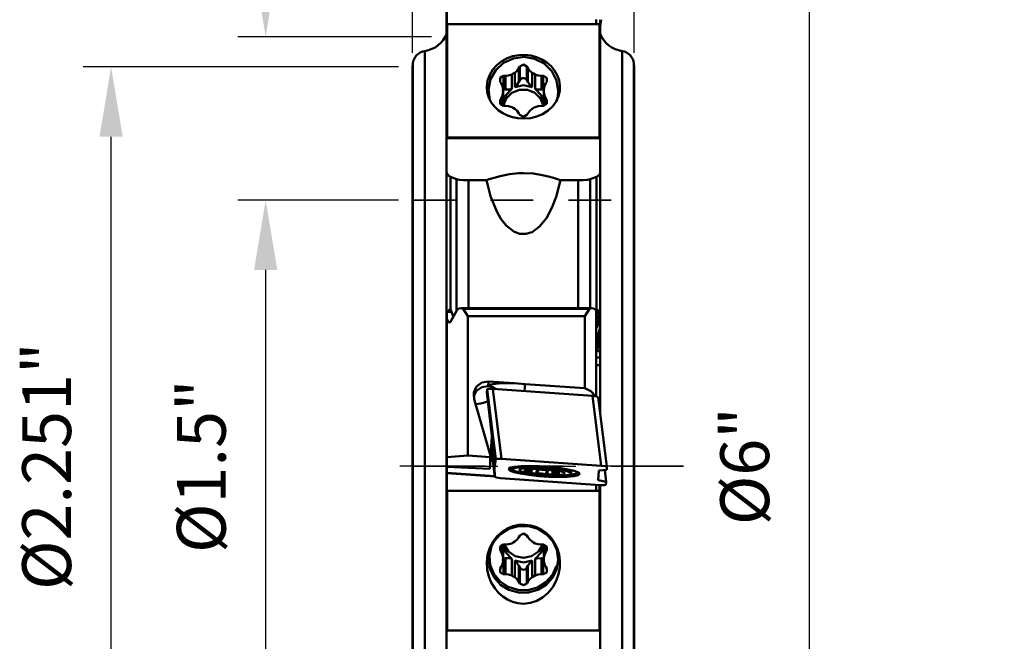
# Model space of a CAD drawing. Extents: x 93.97 to 96.88, y 193.82 to 201.2.
# Drawn here: x 93.97 to 96.75, y 196.84 to 198.6 of the extents above; entities that cross this region are included whole.
import ezdxf

# ---------------------------------------------------------------- set-up
doc = ezdxf.new("R2010")
doc.units = 0
doc.header["$MEASUREMENT"] = 0
doc.header["$PDMODE"] = 1
doc.linetypes.add('DASH', pattern=[3.75, 3, -0.75])
doc.linetypes.add('LONGDASH_DASH', pattern=[10.5, 6, -0.75, 3, -0.75])
doc.layers.get('DEFPOINTS').update_dxf_attribs({"linetype": 'CONTINUOUS'})
for name, color, linetype, lineweight in [('1', 4, 'CONTINUOUS', 50), ('2', 7, 'CONTINUOUS', 25), ('4', 2, 'LONGDASH_DASH', 25), ('SK2', 7, 'CONTINUOUS', 25), ('SK3', 1, 'DASH', 35), ('SK4', 2, 'LONGDASH_DASH', 25)]:
    doc.layers.add(name, color=color, linetype=linetype, lineweight=lineweight)
doc.styles.add('STANDARD 3.5 mm', font='monos.ttf', dxfattribs={"height": 0.137795})
doc.dimstyles.new('AM_DIN', dxfattribs={"dimtxt": 0.137795, "dimasz": 0.19685, "dimexe": 0.07874, "dimexo": 0.03937, "dimgap": 0.090551, "dimtad": 1, "dimdec": 3, "dimzin": 11, "dimdsep": 46, "dimlunit": 3, "dimtxsty": 'STANDARD 3.5 mm', "dimcen": 0.003543, "dimadec": 0, "dimazin": 2, "dimtm": 1e-09, "dimtfac": 0.707107, "dimtdec": 3, "dimtmove": 0, "dimatfit": 3, "dimfxl": 1, "dimtolj": 1, "dimlwd": -1, "dimarcsym": 0})

# ---------------------------------------------------------------- blocks, each defined once
blk = doc.blocks.new('*D14')
at = {"layer": '2', "color": 0, "lineweight": -2}
for p, q in [((95.6536, 200.3384), (96.2793, 200.3384)), ((95.6536, 194.3385), (96.2793, 194.3385))]:
    blk.add_line(p, q, dxfattribs=at)
at = {"layer": '2', "color": 0}
blk.add_line((96.2006, 200.1416), (96.2006, 194.5353), dxfattribs=at)
for points in [[(96.1678, 200.1416), (96.2334, 200.1416), (96.2006, 200.3384)], [(96.1678, 194.5353), (96.2334, 194.5353), (96.2006, 194.3385)]]:
    blk.add_solid(points, dxfattribs=at)
at = {"layer": 'DEFPOINTS', "color": 0}
for p in [(95.6142, 200.3384), (95.6142, 194.3385), (96.2006, 194.3385)]:
    blk.add_point(p, dxfattribs=at)
at = {"layer": '2', "color": 0, "insert": (96.0367, 197.3385), "char_height": 0.1378, "attachment_point": 5, "rotation": 90, "style": 'STANDARD 3.5 mm'}
blk.add_mtext('%%C6"', dxfattribs=at)
blk = doc.blocks.new('*D16')
at = {"layer": '2', "color": 0, "lineweight": -2}
for p, q in [((95.0822, 198.5038), (95.0822, 201.0224)), ((95.7072, 198.5038), (95.7072, 201.0224))]:
    blk.add_line(p, q, dxfattribs=at)
at = {"layer": '2', "color": 0}
for p, q in [((95.279, 200.9436), (95.5103, 200.9436)), ((95.7072, 200.9436), (96.7509, 200.9436))]:
    blk.add_line(p, q, dxfattribs=at)
for points in [[(95.279, 200.9764), (95.279, 200.9108), (95.0822, 200.9436)], [(95.5103, 200.9764), (95.5103, 200.9108), (95.7072, 200.9436)]]:
    blk.add_solid(points, dxfattribs=at)
at = {"layer": 'DEFPOINTS', "color": 0}
for p in [(95.0822, 200.9436), (95.0822, 198.4644), (95.7072, 198.4644)]:
    blk.add_point(p, dxfattribs=at)
at = {"layer": '2', "color": 0, "insert": (96.3275, 201.1055), "char_height": 0.1378, "attachment_point": 5, "style": 'STANDARD 3.5 mm'}
blk.add_mtext('0.625"', dxfattribs=at)
blk = doc.blocks.new('*D11')
at = {"layer": 'DEFPOINTS', "color": 0}
for p in [(94.2318, 198.464), (95.0822, 198.464), (95.0822, 196.213)]:
    blk.add_point(p, dxfattribs=at)
at = {"layer": 'SK2', "color": 0, "lineweight": -2}
for p, q in [((95.0428, 198.464), (94.1531, 198.464)), ((95.0428, 196.213), (94.1531, 196.213))]:
    blk.add_line(p, q, dxfattribs=at)
at = {"layer": 'SK2', "color": 0}
blk.add_line((94.2318, 196.4098), (94.2318, 198.2671), dxfattribs=at)
for points in [[(94.199, 198.2671), (94.2647, 198.2671), (94.2318, 198.464)], [(94.199, 196.4098), (94.2647, 196.4098), (94.2318, 196.213)]]:
    blk.add_solid(points, dxfattribs=at)
at = {"layer": 'SK2', "color": 0, "insert": (94.0679, 197.3385), "char_height": 0.1378, "attachment_point": 5, "rotation": 90, "style": 'STANDARD 3.5 mm'}
blk.add_mtext('%%C2.251"', dxfattribs=at)
blk = doc.blocks.new('*D12')
at = {"layer": 'DEFPOINTS', "color": 0}
for p in [(94.6679, 198.0885), (95.0822, 198.0885), (95.0822, 196.5885)]:
    blk.add_point(p, dxfattribs=at)
at = {"layer": 'SK2', "color": 0, "lineweight": -2}
for p, q in [((95.0428, 198.0885), (94.5892, 198.0885)), ((95.0428, 196.5885), (94.5892, 196.5885))]:
    blk.add_line(p, q, dxfattribs=at)
at = {"layer": 'SK2', "color": 0}
blk.add_line((94.6679, 196.7853), (94.6679, 197.8916), dxfattribs=at)
for points in [[(94.6351, 197.8916), (94.7007, 197.8916), (94.6679, 198.0885)], [(94.6351, 196.7853), (94.7007, 196.7853), (94.6679, 196.5885)]]:
    blk.add_solid(points, dxfattribs=at)
at = {"layer": 'SK2', "color": 0, "insert": (94.504, 197.3385), "char_height": 0.1378, "attachment_point": 5, "rotation": 90, "style": 'STANDARD 3.5 mm'}
blk.add_mtext('%%C1.5"', dxfattribs=at)
blk = doc.blocks.new('*D13')
at = {"layer": 'DEFPOINTS', "color": 0}
for p in [(95.6142, 200.3384), (94.6677, 198.5494), (95.1745, 198.5494)]:
    blk.add_point(p, dxfattribs=at)
at = {"layer": 'SK2', "color": 0, "lineweight": -2}
for p, q in [((95.5748, 200.3384), (94.589, 200.3384)), ((95.1352, 198.5494), (94.589, 198.5494))]:
    blk.add_line(p, q, dxfattribs=at)
at = {"layer": 'SK2', "color": 0}
blk.add_line((94.6677, 200.1416), (94.6677, 198.7463), dxfattribs=at)
for points in [[(94.6349, 200.1416), (94.7005, 200.1416), (94.6677, 200.3384)], [(94.6349, 198.7463), (94.7005, 198.7463), (94.6677, 198.5494)]]:
    blk.add_solid(points, dxfattribs=at)
at = {"layer": 'SK2', "color": 0, "insert": (94.5059, 199.4439), "char_height": 0.1378, "attachment_point": 5, "rotation": 90, "style": 'STANDARD 3.5 mm'}
blk.add_mtext('1.789"', dxfattribs=at)

msp = doc.modelspace()

# ---------------------------------------------------------------- linework, layer by layer
at = {"layer": '1'}
for p, q in [((95.1781, 198.4705), (95.1781, 198.703)), ((95.1785, 198.6229), (95.1785, 198.5837)), ((95.1785, 198.5837), (95.1785, 198.4632)), ((95.1801, 198.5837), (95.1785, 198.5837)), ((95.1801, 198.5851), (95.6092, 198.5851)), ((95.1801, 198.5123), (95.1801, 198.5851)), ((95.5998, 198.5974), (95.5998, 198.5851)), ((95.6092, 198.5123), (95.6092, 198.5851)), ((95.6112, 198.5779), (95.6138, 198.5973)), ((95.6112, 198.4705), (95.6112, 198.5973)), ((95.1165, 198.509), (95.1165, 196.1679)), ((95.1801, 198.4431), (95.1801, 198.5123)), ((95.3492, 198.4888), (95.365, 198.4944)), ((95.365, 198.4944), (95.3821, 198.4976)), ((95.3821, 198.4976), (95.3988, 198.4982)), ((95.3988, 198.4982), (95.4158, 198.4963)), ((95.4158, 198.4963), (95.4317, 198.4921)), ((95.6092, 198.4431), (95.6092, 198.5123)), ((95.6728, 198.509), (95.6728, 196.1679)), ((95.0829, 198.4734), (95.0822, 198.4644)), ((95.0829, 198.4734), (95.0829, 196.2035)), ((95.1781, 198.4705), (95.1781, 198.2637)), ((95.1785, 198.4705), (95.1781, 198.4705)), ((95.3085, 198.4566), (95.3205, 198.47)), ((95.3168, 198.4552), (95.3389, 198.4755)), ((95.3205, 198.47), (95.3337, 198.4803)), ((95.3337, 198.4803), (95.3492, 198.4888)), ((95.3389, 198.4755), (95.3663, 198.4883)), ((95.3663, 198.4883), (95.3965, 198.4924)), ((95.3847, 198.4649), (95.3822, 198.4606)), ((95.3947, 198.4706), (95.3847, 198.4649)), ((95.3847, 198.4649), (95.3847, 198.4265)), ((95.4046, 198.4649), (95.3947, 198.4706)), ((95.3965, 198.4924), (95.4264, 198.4873)), ((95.4046, 198.4649), (95.4071, 198.4606)), ((95.4046, 198.4649), (95.4046, 198.4265)), ((95.4264, 198.4873), (95.4534, 198.4735)), ((95.4317, 198.4921), (95.447, 198.4854)), ((95.447, 198.4854), (95.4605, 198.4769)), ((95.4534, 198.4735), (95.4747, 198.4524)), ((95.4605, 198.4769), (95.4726, 198.4663)), ((95.4726, 198.4663), (95.4824, 198.4544)), ((95.6112, 198.4705), (95.6092, 198.4705)), ((95.6112, 198.4705), (95.6112, 198.2637)), ((95.7072, 198.4644), (95.7064, 198.4734)), ((95.7064, 198.4734), (95.7064, 196.2035)), ((95.0822, 198.4644), (95.0822, 196.2125)), ((95.1801, 198.4632), (95.1785, 198.4632)), ((95.1801, 198.3785), (95.1801, 198.4431)), ((95.2937, 198.4257), (95.2998, 198.4423)), ((95.2998, 198.4423), (95.3085, 198.4566)), ((95.3021, 198.4293), (95.3168, 198.4552)), ((95.3389, 198.4392), (95.3289, 198.4337)), ((95.3439, 198.4392), (95.3389, 198.4392)), ((95.3389, 198.4392), (95.3389, 198.4008)), ((95.3439, 198.4392), (95.353, 198.44)), ((95.3439, 198.4392), (95.3439, 198.4002)), ((95.353, 198.44), (95.3617, 198.4427)), ((95.3617, 198.4427), (95.3659, 198.4452)), ((95.3617, 198.4427), (95.3617, 198.4024)), ((95.3659, 198.4452), (95.3702, 198.4474)), ((95.3702, 198.4474), (95.377, 198.4534)), ((95.3702, 198.4072), (95.3702, 198.4474)), ((95.377, 198.4534), (95.3822, 198.4606)), ((95.3822, 198.4606), (95.3822, 198.4217)), ((95.4071, 198.4606), (95.4124, 198.4534)), ((95.4071, 198.4606), (95.4071, 198.4217)), ((95.4124, 198.4534), (95.4191, 198.4474)), ((95.4191, 198.4474), (95.4234, 198.4452)), ((95.4191, 198.4474), (95.4191, 198.4072)), ((95.4234, 198.4452), (95.4276, 198.4427)), ((95.4276, 198.4427), (95.4363, 198.44)), ((95.4276, 198.4024), (95.4276, 198.4427)), ((95.4363, 198.44), (95.4454, 198.4392)), ((95.4504, 198.4392), (95.4454, 198.4392)), ((95.4454, 198.4392), (95.4454, 198.4002)), ((95.4605, 198.4337), (95.4504, 198.4392)), ((95.4504, 198.4392), (95.4504, 198.4008)), ((95.4747, 198.4524), (95.4884, 198.426)), ((95.4824, 198.4544), (95.4901, 198.4412)), ((95.4901, 198.4412), (95.4953, 198.427)), ((95.6092, 198.3785), (95.6092, 198.4431)), ((95.7072, 198.4644), (95.7072, 196.2125)), ((95.2914, 198.4093), (95.2937, 198.4257)), ((95.2963, 198.4003), (95.3021, 198.4293)), ((95.3289, 198.4337), (95.3289, 198.4225)), ((95.3289, 198.4225), (95.3315, 198.4183)), ((95.3353, 198.4102), (95.3315, 198.4183)), ((95.3373, 198.4016), (95.3353, 198.4102)), ((95.3947, 198.4125), (95.3702, 198.4072)), ((95.3749, 198.4114), (95.3702, 198.4072)), ((95.3822, 198.4217), (95.3749, 198.4114)), ((95.3822, 198.4217), (95.3847, 198.4265)), ((95.3847, 198.4265), (95.3871, 198.4298)), ((95.3871, 198.4298), (95.3905, 198.432)), ((95.3905, 198.432), (95.3942, 198.4329)), ((95.3942, 198.4329), (95.3976, 198.4325)), ((95.4191, 198.4072), (95.3947, 198.4125)), ((95.3976, 198.4325), (95.4008, 198.431)), ((95.4008, 198.431), (95.4034, 198.4285)), ((95.4034, 198.4285), (95.4046, 198.4265)), ((95.4071, 198.4217), (95.4046, 198.4265)), ((95.4151, 198.4107), (95.4071, 198.4217)), ((95.4191, 198.4072), (95.4151, 198.4107)), ((95.454, 198.4102), (95.452, 198.4016)), ((95.4578, 198.4183), (95.454, 198.4102)), ((95.4578, 198.4183), (95.4604, 198.4225)), ((95.4604, 198.4225), (95.4605, 198.4337)), ((95.4884, 198.426), (95.4931, 198.3968)), ((95.4953, 198.427), (95.4978, 198.4122)), ((95.4978, 198.4122), (95.4974, 198.3969)), ((95.2925, 198.3926), (95.2914, 198.4093)), ((95.297, 198.3771), (95.2925, 198.3926)), ((95.2999, 198.371), (95.2963, 198.4003)), ((95.3315, 198.3754), (95.3353, 198.3834)), ((95.3353, 198.3834), (95.3373, 198.392)), ((95.3371, 198.3968), (95.3373, 198.4016)), ((95.3373, 198.392), (95.3371, 198.3968)), ((95.3373, 198.392), (95.3373, 198.4016)), ((95.3373, 198.4009), (95.3389, 198.4008)), ((95.3373, 198.392), (95.3373, 198.3545)), ((95.3448, 198.3845), (95.3373, 198.3614)), ((95.3389, 198.4008), (95.3439, 198.4002)), ((95.3568, 198.4009), (95.3439, 198.4002)), ((95.3617, 198.4024), (95.3448, 198.3845)), ((95.3462, 198.3751), (95.3621, 198.3911)), ((95.3617, 198.4024), (95.3568, 198.4009)), ((95.3621, 198.3911), (95.3832, 198.3998)), ((95.3832, 198.3998), (95.4061, 198.3998)), ((95.4061, 198.3998), (95.4272, 198.3911)), ((95.4272, 198.3911), (95.4431, 198.3751)), ((95.4445, 198.3845), (95.4276, 198.4024)), ((95.4334, 198.4007), (95.4276, 198.4024)), ((95.4454, 198.4002), (95.4334, 198.4007)), ((95.452, 198.3614), (95.4445, 198.3845)), ((95.4454, 198.4002), (95.4504, 198.4008)), ((95.4504, 198.4008), (95.452, 198.4007)), ((95.452, 198.4016), (95.4522, 198.3968)), ((95.452, 198.4016), (95.452, 198.392)), ((95.4522, 198.3968), (95.452, 198.392)), ((95.452, 198.392), (95.454, 198.3834)), ((95.452, 198.3545), (95.452, 198.392)), ((95.454, 198.3834), (95.4578, 198.3754)), ((95.494, 198.3818), (95.4874, 198.367)), ((95.4931, 198.3968), (95.4918, 198.3814)), ((95.4974, 198.3969), (95.494, 198.3818)), ((95.1801, 198.3189), (95.1801, 198.3785)), ((95.3041, 198.3634), (95.297, 198.3771)), ((95.3137, 198.3513), (95.3041, 198.3634)), ((95.3289, 198.3711), (95.3315, 198.3754)), ((95.3289, 198.3711), (95.3289, 198.3599)), ((95.3289, 198.3711), (95.3289, 198.3598)), ((95.3289, 198.3599), (95.3389, 198.3544)), ((95.3315, 198.3754), (95.3315, 198.3569)), ((95.3379, 198.3544), (95.3462, 198.3751)), ((95.3389, 198.3544), (95.3439, 198.3544)), ((95.353, 198.3536), (95.3439, 198.3544)), ((95.4454, 198.3544), (95.4363, 198.3536)), ((95.4431, 198.3751), (95.4514, 198.3544)), ((95.4454, 198.3544), (95.4504, 198.3544)), ((95.4504, 198.3544), (95.4605, 198.3599)), ((95.4604, 198.3711), (95.4578, 198.3754)), ((95.4578, 198.3754), (95.4578, 198.3569)), ((95.4605, 198.3599), (95.4604, 198.3711)), ((95.4604, 198.3711), (95.4604, 198.3598)), ((95.4874, 198.367), (95.4774, 198.3532)), ((95.4918, 198.3814), (95.4879, 198.3663)), ((95.6092, 198.3189), (95.6092, 198.3785)), ((95.3243, 198.3415), (95.3137, 198.3513)), ((95.3365, 198.3334), (95.3243, 198.3415)), ((95.3497, 198.327), (95.3365, 198.3334)), ((95.3638, 198.3224), (95.3497, 198.327)), ((95.3617, 198.351), (95.353, 198.3536)), ((95.3659, 198.3484), (95.3617, 198.351)), ((95.3702, 198.3462), (95.3659, 198.3484)), ((95.377, 198.3402), (95.3702, 198.3462)), ((95.3822, 198.333), (95.377, 198.3402)), ((95.3847, 198.3287), (95.3822, 198.333)), ((95.3847, 198.3287), (95.3947, 198.323)), ((95.3947, 198.323), (95.4046, 198.3287)), ((95.4046, 198.3287), (95.4071, 198.333)), ((95.4124, 198.3402), (95.4071, 198.333)), ((95.4191, 198.3462), (95.4124, 198.3402)), ((95.4234, 198.3484), (95.4191, 198.3462)), ((95.4276, 198.351), (95.4234, 198.3484)), ((95.4363, 198.3536), (95.4276, 198.351)), ((95.4488, 198.3313), (95.4327, 198.3245)), ((95.4648, 198.3414), (95.4488, 198.3313)), ((95.4774, 198.3532), (95.4648, 198.3414)), ((95.1801, 198.2651), (95.1801, 198.3189)), ((95.3792, 198.3195), (95.3638, 198.3224)), ((95.3947, 198.3185), (95.3792, 198.3195)), ((95.4143, 198.3201), (95.3947, 198.3185)), ((95.4327, 198.3245), (95.4143, 198.3201)), ((95.6092, 198.2651), (95.6092, 198.3189)), ((95.1781, 198.2637), (95.1781, 198.2237)), ((95.1781, 198.2637), (95.6112, 198.2637)), ((95.1801, 198.2637), (95.1801, 198.2651)), ((95.1801, 198.2651), (95.6092, 198.2651)), ((95.6092, 198.2637), (95.6092, 198.2651)), ((95.6112, 198.2637), (95.6112, 198.2237)), ((95.1781, 198.2237), (95.1781, 198.191)), ((95.6112, 198.2237), (95.6112, 198.191)), ((95.1781, 198.191), (95.1781, 198.166)), ((95.6112, 198.191), (95.6112, 198.166)), ((95.1781, 198.166), (95.1781, 197.9736)), ((95.1781, 198.166), (95.1821, 198.1582)), ((95.3295, 198.1565), (95.3559, 198.1618)), ((95.3559, 198.1618), (95.3806, 198.1644)), ((95.3806, 198.1644), (95.3947, 198.1648)), ((95.3947, 198.1648), (95.4232, 198.1632)), ((95.4232, 198.1632), (95.4479, 198.1592)), ((95.6112, 198.166), (95.6072, 198.1582)), ((95.6112, 198.166), (95.6112, 197.9736)), ((95.1821, 198.1582), (95.1887, 198.1544)), ((95.1887, 198.1544), (95.1887, 197.9691)), ((95.2061, 198.1479), (95.1887, 198.1544)), ((95.2061, 198.1479), (95.2061, 197.9638)), ((95.2061, 198.1479), (95.2144, 198.1462)), ((95.2144, 198.1462), (95.226, 198.1451)), ((95.226, 198.1451), (95.2402, 198.1447)), ((95.2903, 198.1447), (95.2402, 198.1447)), ((95.2402, 198.1447), (95.2402, 197.9653)), ((95.2903, 198.1447), (95.2981, 198.1474)), ((95.3019, 198.0998), (95.2903, 198.1447)), ((95.2981, 198.1474), (95.312, 198.1518)), ((95.312, 198.1518), (95.3295, 198.1565)), ((95.4479, 198.1592), (95.465, 198.1552)), ((95.465, 198.1552), (95.4794, 198.1511)), ((95.4794, 198.1511), (95.499, 198.1447)), ((95.499, 198.1447), (95.4867, 198.0977)), ((95.5491, 198.1447), (95.499, 198.1447)), ((95.5633, 198.1451), (95.5491, 198.1447)), ((95.5491, 198.1447), (95.5491, 197.9653)), ((95.5749, 198.1462), (95.5633, 198.1451)), ((95.5832, 198.1479), (95.5749, 198.1462)), ((95.5832, 198.1479), (95.6006, 198.1544)), ((95.5832, 198.1479), (95.5832, 197.9673)), ((95.6072, 198.1582), (95.6006, 198.1544)), ((95.6006, 198.1544), (95.6006, 197.9691)), ((95.3193, 198.0565), (95.3019, 198.0998)), ((95.4867, 198.0977), (95.475, 198.0668)), ((95.3313, 198.0357), (95.3193, 198.0565)), ((95.475, 198.0668), (95.4594, 198.0377)), ((95.3462, 198.0168), (95.3313, 198.0357)), ((95.4594, 198.0377), (95.4404, 198.014)), ((95.3676, 197.9999), (95.3462, 198.0168)), ((95.3835, 197.9939), (95.3676, 197.9999)), ((95.4018, 197.9932), (95.3835, 197.9939)), ((95.4193, 197.9987), (95.4018, 197.9932)), ((95.4404, 198.014), (95.4193, 197.9987)), ((95.1781, 197.9736), (95.1781, 197.778)), ((95.1887, 197.9691), (95.1887, 197.781)), ((95.2402, 197.9653), (95.2402, 197.7833)), ((95.5491, 197.9653), (95.5491, 197.7833)), ((95.5832, 197.9673), (95.5832, 197.7841)), ((95.6006, 197.9691), (95.6006, 197.781)), ((95.6112, 197.9736), (95.6112, 197.778)), ((95.2061, 197.9638), (95.2061, 197.7771)), ((95.1785, 197.7778), (95.1781, 197.7781)), ((95.1781, 197.7781), (95.1781, 197.778)), ((95.1781, 197.778), (95.1781, 197.763)), ((95.1792, 197.7759), (95.1785, 197.7778)), ((95.1912, 197.7759), (95.1785, 197.7759)), ((95.1785, 197.7753), (95.1785, 197.7759)), ((95.1785, 197.7736), (95.1785, 197.7753)), ((95.1785, 197.7529), (95.1785, 197.7736)), ((95.1921, 197.7736), (95.1785, 197.7736)), ((95.1848, 197.7776), (95.1844, 197.7759)), ((95.1854, 197.7793), (95.1848, 197.7776)), ((95.1906, 197.7776), (95.1848, 197.7776)), ((95.1863, 197.7807), (95.1854, 197.7793)), ((95.1875, 197.7813), (95.1863, 197.7807)), ((95.1887, 197.781), (95.1875, 197.7813)), ((95.1887, 197.781), (95.1896, 197.78)), ((95.1891, 197.7456), (95.2074, 197.7795)), ((95.1896, 197.78), (95.1901, 197.779)), ((95.1901, 197.779), (95.1969, 197.7601)), ((95.2074, 197.7795), (95.2125, 197.7831)), ((95.2125, 197.7831), (95.2193, 197.7841)), ((95.2193, 197.7841), (95.2244, 197.7819)), ((95.5857, 197.7841), (95.2201, 197.7841)), ((95.5814, 197.7819), (95.2244, 197.7819)), ((95.2244, 197.7819), (95.2376, 197.7611)), ((95.5683, 197.7611), (95.5814, 197.7819)), ((95.5814, 197.7819), (95.5865, 197.7841)), ((95.5865, 197.7841), (95.5933, 197.7831)), ((95.5933, 197.7831), (95.5984, 197.7795)), ((95.5984, 197.7795), (95.5998, 197.777)), ((95.5992, 197.779), (95.599, 197.7784)), ((95.5997, 197.78), (95.5992, 197.779)), ((95.6046, 197.7776), (95.5995, 197.7776)), ((95.6006, 197.781), (95.5997, 197.78)), ((95.5998, 197.777), (95.5998, 197.5356)), ((95.6006, 197.781), (95.6018, 197.7813)), ((95.6018, 197.7813), (95.603, 197.7807)), ((95.6028, 197.7468), (95.6099, 197.7708)), ((95.603, 197.7807), (95.604, 197.7793)), ((95.604, 197.7793), (95.6046, 197.7776)), ((95.6046, 197.7776), (95.607, 197.7661)), ((95.6074, 197.7674), (95.6096, 197.7745)), ((95.6096, 197.7745), (95.6109, 197.7778)), ((95.6099, 197.7708), (95.6107, 197.773)), ((95.6107, 197.773), (95.6099, 197.7694)), ((95.6109, 197.7778), (95.6112, 197.7781)), ((95.6112, 197.7781), (95.6112, 197.778)), ((95.6112, 197.763), (95.6112, 197.778)), ((95.1781, 197.763), (95.1781, 197.7459)), ((95.1785, 197.7614), (95.1781, 197.763)), ((95.1781, 197.7459), (95.1781, 197.7294)), ((95.1785, 197.3641), (95.1785, 197.7529)), ((95.1785, 197.7529), (95.1837, 197.7448)), ((95.1886, 197.7448), (95.1837, 197.7448)), ((95.1837, 197.7448), (95.1864, 197.7436)), ((95.1864, 197.7436), (95.1891, 197.7456)), ((95.2376, 197.7611), (95.2376, 197.3682)), ((95.2376, 197.7611), (95.5683, 197.7611)), ((95.5683, 197.5582), (95.5683, 197.7611)), ((95.6028, 197.7493), (95.5998, 197.7493)), ((95.602, 197.7457), (95.5998, 197.7457)), ((95.602, 197.7446), (95.5998, 197.7446)), ((95.5998, 197.7445), (95.602, 197.7445)), ((95.602, 197.7457), (95.6028, 197.7493)), ((95.6028, 197.7468), (95.602, 197.7446)), ((95.602, 197.7457), (95.602, 197.7446)), ((95.6099, 197.7694), (95.6028, 197.7411)), ((95.607, 197.7661), (95.6028, 197.7493)), ((95.6028, 197.7386), (95.6099, 197.7626)), ((95.6099, 197.7612), (95.6028, 197.7329)), ((95.6112, 197.763), (95.6045, 197.7363)), ((95.607, 197.7661), (95.6074, 197.7674)), ((95.6099, 197.7694), (95.6095, 197.7694)), ((95.6099, 197.7612), (95.6095, 197.7612)), ((95.6099, 197.7626), (95.6107, 197.7648)), ((95.6107, 197.7648), (95.6099, 197.7612)), ((95.6112, 197.7459), (95.6112, 197.763)), ((95.6112, 197.7294), (95.6112, 197.7459)), ((95.1781, 197.7294), (95.1781, 197.6971)), ((95.1781, 197.7294), (95.1785, 197.7281)), ((95.6028, 197.7411), (95.5998, 197.7411)), ((95.602, 197.7375), (95.5998, 197.7375)), ((95.602, 197.7364), (95.5998, 197.7364)), ((95.5998, 197.7363), (95.602, 197.7363)), ((95.6028, 197.7329), (95.5998, 197.7329)), ((95.602, 197.7293), (95.5998, 197.7293)), ((95.5998, 197.7281), (95.602, 197.7281)), ((95.602, 197.7281), (95.5998, 197.7281)), ((95.602, 197.7375), (95.6028, 197.7411)), ((95.6028, 197.7386), (95.602, 197.7364)), ((95.602, 197.7375), (95.602, 197.7364)), ((95.602, 197.7293), (95.6028, 197.7329)), ((95.6028, 197.7304), (95.602, 197.7281)), ((95.602, 197.7293), (95.602, 197.7281)), ((95.6028, 197.7304), (95.6045, 197.7363)), ((95.6028, 197.6975), (95.6099, 197.7215)), ((95.6099, 197.7201), (95.6028, 197.6918)), ((95.6045, 197.707), (95.6112, 197.7294)), ((95.6099, 197.7201), (95.6095, 197.7201)), ((95.6099, 197.7215), (95.6107, 197.7237)), ((95.6107, 197.7237), (95.6099, 197.7201)), ((95.6099, 197.7133), (95.6107, 197.7155)), ((95.6107, 197.7155), (95.6099, 197.7118)), ((95.6112, 197.6971), (95.6112, 197.7294)), ((95.1781, 197.6632), (95.1781, 197.6971)), ((95.1781, 197.6971), (95.1785, 197.6956)), ((95.5998, 197.7125), (95.6045, 197.707)), ((95.6028, 197.7), (95.5998, 197.7)), ((95.602, 197.6964), (95.5998, 197.6964)), ((95.602, 197.6953), (95.5998, 197.6953)), ((95.5998, 197.6952), (95.602, 197.6952)), ((95.6028, 197.6918), (95.5998, 197.6918)), ((95.602, 197.6882), (95.5998, 197.6882)), ((95.602, 197.6964), (95.6028, 197.7)), ((95.6028, 197.6975), (95.602, 197.6953)), ((95.6112, 197.6971), (95.602, 197.6632)), ((95.602, 197.6964), (95.602, 197.6953)), ((95.602, 197.6882), (95.6028, 197.6918)), ((95.6028, 197.6893), (95.602, 197.687)), ((95.602, 197.6882), (95.602, 197.687)), ((95.6028, 197.6893), (95.6099, 197.7133)), ((95.6099, 197.7118), (95.6028, 197.6836)), ((95.6045, 197.707), (95.6028, 197.7)), ((95.6028, 197.681), (95.6099, 197.705)), ((95.6099, 197.7036), (95.6028, 197.6754)), ((95.6028, 197.6728), (95.6099, 197.6968)), ((95.6099, 197.6954), (95.6028, 197.6672)), ((95.6099, 197.7118), (95.6095, 197.7118)), ((95.6099, 197.7036), (95.6095, 197.7036)), ((95.6099, 197.6954), (95.6095, 197.6954)), ((95.6099, 197.705), (95.6107, 197.7073)), ((95.6107, 197.7073), (95.6099, 197.7036)), ((95.6099, 197.6968), (95.6107, 197.699)), ((95.6107, 197.699), (95.6099, 197.6954)), ((95.6112, 197.6971), (95.6112, 197.6632)), ((95.1781, 197.6632), (95.1781, 197.663)), ((95.1785, 197.6632), (95.1781, 197.6632)), ((95.1781, 197.663), (95.1781, 197.6451)), ((95.1785, 197.663), (95.1781, 197.663)), ((95.5998, 197.687), (95.602, 197.687)), ((95.602, 197.687), (95.5998, 197.687)), ((95.6028, 197.6836), (95.5998, 197.6836)), ((95.602, 197.68), (95.5998, 197.68)), ((95.5998, 197.6788), (95.602, 197.6788)), ((95.602, 197.6788), (95.5998, 197.6788)), ((95.6028, 197.6754), (95.5998, 197.6754)), ((95.602, 197.6717), (95.5998, 197.6717)), ((95.5998, 197.6706), (95.602, 197.6706)), ((95.602, 197.6706), (95.5998, 197.6706)), ((95.6028, 197.6672), (95.5998, 197.6672)), ((95.602, 197.6635), (95.5998, 197.6635)), ((95.6112, 197.663), (95.5998, 197.663)), ((95.602, 197.68), (95.6028, 197.6836)), ((95.6028, 197.681), (95.602, 197.6788)), ((95.602, 197.68), (95.602, 197.6788)), ((95.602, 197.6717), (95.6028, 197.6754)), ((95.6028, 197.6728), (95.602, 197.6706)), ((95.602, 197.6717), (95.602, 197.6706)), ((95.602, 197.6635), (95.6028, 197.6672)), ((95.602, 197.6635), (95.602, 197.6632)), ((95.6112, 197.6632), (95.602, 197.6632)), ((95.6112, 197.6632), (95.6112, 197.663)), ((95.6112, 197.663), (95.6112, 197.6451)), ((95.1781, 197.6343), (95.1781, 197.6451)), ((95.1785, 197.6451), (95.1781, 197.6451)), ((95.1781, 197.6231), (95.1781, 197.6343)), ((95.6112, 197.6451), (95.5998, 197.6451)), ((95.6112, 197.6451), (95.6112, 197.6343)), ((95.6112, 197.6343), (95.6112, 197.6231)), ((95.1781, 197.331), (95.1781, 197.6231)), ((95.1785, 197.6231), (95.1781, 197.6231)), ((95.6112, 197.6231), (95.5998, 197.6231)), ((95.6112, 197.4886), (95.6112, 197.6231)), ((95.2777, 197.574), (95.2962, 197.5772)), ((95.2954, 197.5644), (95.2962, 197.5772)), ((95.2962, 197.5772), (95.3687, 197.5721)), ((95.2543, 197.5343), (95.2625, 197.5506)), ((95.2549, 197.5461), (95.2628, 197.5628)), ((95.2625, 197.5506), (95.2773, 197.5614)), ((95.2628, 197.5628), (95.2777, 197.574)), ((95.2773, 197.5614), (95.2954, 197.5644)), ((95.2915, 197.5474), (95.2927, 197.5556)), ((95.2927, 197.5556), (95.2975, 197.5567)), ((95.3171, 197.3584), (95.2927, 197.5556)), ((95.2989, 197.5675), (95.2954, 197.5644)), ((95.3069, 197.5618), (95.2954, 197.5644)), ((95.2975, 197.5567), (95.3088, 197.5566)), ((95.3088, 197.57), (95.2989, 197.5675)), ((95.3171, 197.556), (95.3069, 197.5618)), ((95.3245, 197.5717), (95.3088, 197.57)), ((95.3088, 197.5566), (95.5898, 197.5368)), ((95.3088, 197.5566), (95.3333, 197.3594)), ((95.3449, 197.5724), (95.3245, 197.5717)), ((95.3687, 197.5721), (95.3449, 197.5724)), ((95.3687, 197.5721), (95.3994, 197.5698)), ((95.3981, 197.5503), (95.3989, 197.5627)), ((95.3989, 197.5627), (95.3994, 197.5698)), ((95.3994, 197.5698), (95.5683, 197.5582)), ((95.5849, 197.5499), (95.5683, 197.5582)), ((95.5979, 197.5359), (95.5849, 197.5499)), ((95.2556, 197.5275), (95.2549, 197.5461)), ((95.3019, 197.3676), (95.2556, 197.5275)), ((95.2744, 197.5156), (95.2946, 197.5207)), ((95.2915, 197.5474), (95.306, 197.4236)), ((95.6142, 197.3396), (95.5898, 197.5368)), ((95.5898, 197.5368), (95.601, 197.5354)), ((95.601, 197.5354), (95.6056, 197.5335)), ((95.6056, 197.5335), (95.6301, 197.3364)), ((95.2597, 197.5135), (95.2744, 197.5156)), ((95.3054, 197.4151), (95.3036, 197.3892)), ((95.306, 197.4236), (95.3047, 197.4041)), ((95.2996, 197.3308), (95.3044, 197.3998)), ((95.3036, 197.3892), (95.3022, 197.3696)), ((95.3038, 197.3904), (95.314, 197.3082)), ((95.3042, 197.3962), (95.3047, 197.4041)), ((95.3042, 197.3964), (95.3042, 197.3962)), ((95.3047, 197.4041), (95.3134, 197.3334)), ((95.2376, 197.3682), (95.1785, 197.3641)), ((95.1785, 197.3641), (95.1785, 197.3364)), ((95.2376, 197.3682), (95.3016, 197.3638)), ((95.3016, 197.3638), (95.2996, 197.3308)), ((95.3011, 197.3548), (95.3019, 197.3676)), ((95.3013, 197.3578), (95.3011, 197.3548)), ((95.3022, 197.3696), (95.3013, 197.3578)), ((95.3016, 197.3638), (95.3019, 197.3676)), ((95.3134, 197.3334), (95.3171, 197.3584)), ((95.322, 197.3596), (95.3171, 197.3584)), ((95.3333, 197.3594), (95.322, 197.3596)), ((95.3333, 197.3594), (95.6142, 197.3396)), ((95.1781, 197.331), (95.1781, 197.0494)), ((95.1785, 197.331), (95.1781, 197.331)), ((95.1785, 197.3364), (95.1785, 197.3194)), ((95.2996, 197.3308), (95.1785, 197.3364)), ((95.3134, 197.3334), (95.314, 197.3082)), ((95.3566, 197.3344), (95.3523, 197.3307)), ((95.3523, 197.3307), (95.3561, 197.3265)), ((95.3554, 197.3338), (95.3588, 197.3314)), ((95.3561, 197.3265), (95.3677, 197.322)), ((95.3688, 197.3371), (95.3566, 197.3344)), ((95.3588, 197.3314), (95.3646, 197.3289)), ((95.365, 197.3365), (95.3646, 197.3295)), ((95.3646, 197.3295), (95.3688, 197.3328)), ((95.3683, 197.3257), (95.3646, 197.3295)), ((95.3878, 197.3388), (95.3688, 197.3371)), ((95.3688, 197.3328), (95.3808, 197.3352)), ((95.3808, 197.3352), (95.3992, 197.3364)), ((95.3832, 197.3258), (95.3834, 197.3291)), ((95.3834, 197.3291), (95.3922, 197.3316)), ((95.412, 197.3393), (95.3878, 197.3388)), ((95.3922, 197.3316), (95.4084, 197.3329)), ((95.4015, 197.3273), (95.3961, 197.3264)), ((95.3961, 197.3264), (95.4015, 197.3249)), ((95.3992, 197.3364), (95.4223, 197.3364)), ((95.4015, 197.3273), (95.4056, 197.3272)), ((95.4015, 197.3249), (95.4017, 197.3273)), ((95.4056, 197.3272), (95.4147, 197.3278)), ((95.4056, 197.3243), (95.4058, 197.3272)), ((95.4084, 197.3329), (95.4298, 197.3328)), ((95.4396, 197.3384), (95.412, 197.3393)), ((95.4147, 197.3278), (95.4173, 197.3293)), ((95.4215, 197.3308), (95.4169, 197.3299)), ((95.4169, 197.3299), (95.4169, 197.3302)), ((95.4169, 197.3299), (95.4173, 197.3293)), ((95.4173, 197.3293), (95.4174, 197.3304)), ((95.4174, 197.3209), (95.4181, 197.3306)), ((95.4174, 197.329), (95.4175, 197.3305)), ((95.4316, 197.3301), (95.4215, 197.3308)), ((95.4223, 197.3364), (95.4478, 197.3352)), ((95.4298, 197.3328), (95.4536, 197.3315)), ((95.4316, 197.3301), (95.4353, 197.3295)), ((95.4316, 197.3179), (95.4325, 197.3299)), ((95.4353, 197.3295), (95.447, 197.3281)), ((95.4353, 197.318), (95.4361, 197.3293)), ((95.4682, 197.3364), (95.4396, 197.3384)), ((95.447, 197.3281), (95.4586, 197.3278)), ((95.4478, 197.3352), (95.4733, 197.3328)), ((95.4536, 197.3315), (95.4764, 197.3289)), ((95.4623, 197.3279), (95.4586, 197.3278)), ((95.4586, 197.3164), (95.4594, 197.3279)), ((95.4623, 197.3158), (95.4632, 197.328)), ((95.4724, 197.3273), (95.4623, 197.3279)), ((95.4956, 197.3334), (95.4682, 197.3364)), ((95.4771, 197.3257), (95.4724, 197.3273)), ((95.4733, 197.3328), (95.4962, 197.3296)), ((95.4764, 197.3289), (95.4953, 197.3256)), ((95.5196, 197.3295), (95.4956, 197.3334)), ((95.4962, 197.3296), (95.5142, 197.3257)), ((95.5382, 197.3252), (95.5196, 197.3295)), ((95.5295, 197.3179), (95.5302, 197.3273)), ((95.6052, 197.2991), (95.607, 197.3265)), ((95.6052, 197.2991), (95.6072, 197.3265)), ((95.607, 197.3265), (95.6302, 197.3281)), ((95.6254, 197.3382), (95.6142, 197.3396)), ((95.6281, 197.2943), (95.6242, 197.3277)), ((95.6301, 197.3364), (95.6254, 197.3382)), ((95.6301, 197.3364), (95.6302, 197.3281)), ((95.1785, 197.3194), (95.1785, 197.3186)), ((95.1785, 197.3194), (95.3137, 197.3099)), ((95.1785, 197.3186), (95.1785, 197.2694)), ((95.1785, 197.3186), (95.3139, 197.3091)), ((95.314, 197.3082), (95.3186, 197.3063)), ((95.3186, 197.3063), (95.3298, 197.3049)), ((95.3298, 197.3049), (95.6108, 197.2851)), ((95.3677, 197.322), (95.3863, 197.3177)), ((95.3798, 197.3217), (95.3683, 197.3257)), ((95.3979, 197.3179), (95.3798, 197.3217)), ((95.3915, 197.3221), (95.3832, 197.3258)), ((95.3863, 197.3177), (95.4102, 197.3138)), ((95.4074, 197.3185), (95.3915, 197.3221)), ((95.4208, 197.3146), (95.3979, 197.3179)), ((95.4015, 197.3249), (95.4056, 197.3243)), ((95.4147, 197.3226), (95.4056, 197.3243)), ((95.4286, 197.3155), (95.4074, 197.3185)), ((95.4102, 197.3138), (95.4376, 197.3108)), ((95.4173, 197.3207), (95.4147, 197.3226)), ((95.4173, 197.3207), (95.4169, 197.3201)), ((95.4169, 197.3201), (95.4215, 197.3185)), ((95.4462, 197.3123), (95.4208, 197.3146)), ((95.4215, 197.3185), (95.4316, 197.3179)), ((95.4523, 197.3135), (95.4286, 197.3155)), ((95.4316, 197.3179), (95.4353, 197.318)), ((95.447, 197.3177), (95.4353, 197.318)), ((95.4376, 197.3108), (95.4663, 197.3088)), ((95.4717, 197.311), (95.4462, 197.3123)), ((95.4586, 197.3164), (95.447, 197.3177)), ((95.4753, 197.3128), (95.4523, 197.3135)), ((95.4586, 197.3164), (95.4623, 197.3158)), ((95.4623, 197.3158), (95.4724, 197.315)), ((95.4663, 197.3088), (95.4939, 197.3079)), ((95.4948, 197.311), (95.4717, 197.311)), ((95.4724, 197.315), (95.4771, 197.3159)), ((95.4944, 197.3135), (95.4753, 197.3128)), ((95.4767, 197.3263), (95.4766, 197.3249)), ((95.4771, 197.3242), (95.4766, 197.3169)), ((95.4767, 197.3251), (95.4767, 197.3262)), ((95.4767, 197.3251), (95.4771, 197.3257)), ((95.4767, 197.3251), (95.4793, 197.3233)), ((95.4793, 197.3181), (95.4767, 197.3166)), ((95.4771, 197.3159), (95.4767, 197.3166)), ((95.4771, 197.3257), (95.4771, 197.3259)), ((95.4793, 197.3233), (95.4883, 197.3215)), ((95.4883, 197.3186), (95.4793, 197.3181)), ((95.4924, 197.321), (95.4883, 197.3215)), ((95.4883, 197.3186), (95.4885, 197.3215)), ((95.4924, 197.3186), (95.4883, 197.3186)), ((95.4978, 197.3194), (95.4924, 197.321)), ((95.4924, 197.3186), (95.4926, 197.3209)), ((95.4924, 197.3186), (95.4978, 197.3194)), ((95.4939, 197.3079), (95.5181, 197.3084)), ((95.5072, 197.3154), (95.4944, 197.3135)), ((95.5133, 197.3123), (95.4948, 197.311)), ((95.4953, 197.3256), (95.5076, 197.3219)), ((95.5118, 197.3184), (95.5072, 197.3154)), ((95.5076, 197.3219), (95.5118, 197.3184)), ((95.5252, 197.3146), (95.5133, 197.3123)), ((95.5142, 197.3257), (95.5257, 197.3217)), ((95.5181, 197.3084), (95.5371, 197.3101)), ((95.5244, 197.3144), (95.5418, 197.3166)), ((95.5295, 197.3179), (95.5252, 197.3146)), ((95.5257, 197.3217), (95.5295, 197.3179)), ((95.5371, 197.3101), (95.5492, 197.3128)), ((95.5498, 197.3207), (95.5382, 197.3252)), ((95.5418, 197.3166), (95.551, 197.32)), ((95.5492, 197.3128), (95.5536, 197.3165)), ((95.5536, 197.3165), (95.5498, 197.3207)), ((95.6052, 197.2991), (95.6281, 197.2943)), ((95.5998, 197.2859), (95.5998, 197.2699)), ((95.6092, 197.269), (95.6092, 197.2852)), ((95.6108, 197.2851), (95.6221, 197.2849)), ((95.6112, 197.2851), (95.6112, 197.0494)), ((95.6221, 197.2849), (95.6269, 197.2861)), ((95.6269, 197.2861), (95.6281, 197.2943)), ((95.5998, 197.2699), (95.1785, 197.2694)), ((95.1801, 197.269), (95.1801, 197.2694)), ((95.1801, 197.269), (95.6092, 197.269)), ((95.1801, 197.1893), (95.1801, 197.269)), ((95.6092, 197.1893), (95.6092, 197.269)), ((95.1801, 197.1092), (95.1801, 197.1893)), ((95.6092, 197.1092), (95.6092, 197.1893)), ((95.3302, 197.147), (95.3538, 197.1616)), ((95.3337, 197.1528), (95.3492, 197.1626)), ((95.3637, 197.1686), (95.3386, 197.1562)), ((95.3492, 197.1626), (95.365, 197.169)), ((95.3538, 197.1616), (95.3807, 197.1692)), ((95.3915, 197.1735), (95.3637, 197.1686)), ((95.365, 197.169), (95.3821, 197.1727)), ((95.3807, 197.1692), (95.4087, 197.1692)), ((95.3821, 197.1727), (95.3988, 197.1734)), ((95.4196, 197.1704), (95.3915, 197.1735)), ((95.3988, 197.1734), (95.4158, 197.1712)), ((95.4087, 197.1692), (95.4355, 197.1616)), ((95.4158, 197.1712), (95.4317, 197.1664)), ((95.4317, 197.1664), (95.447, 197.1588)), ((95.4355, 197.1616), (95.4591, 197.147)), ((95.3183, 197.1374), (95.3046, 197.1136)), ((95.3085, 197.1252), (95.3205, 197.1409)), ((95.3119, 197.1267), (95.3302, 197.147)), ((95.3386, 197.1562), (95.3183, 197.1374)), ((95.3205, 197.1409), (95.3337, 197.1528)), ((95.377, 197.1316), (95.3822, 197.1387)), ((95.3847, 197.143), (95.3822, 197.1387)), ((95.3947, 197.1486), (95.3847, 197.143)), ((95.4046, 197.143), (95.3947, 197.1486)), ((95.4046, 197.143), (95.4071, 197.1387)), ((95.4071, 197.1387), (95.4124, 197.1316)), ((95.447, 197.1588), (95.4605, 197.1489)), ((95.4591, 197.147), (95.4775, 197.1267)), ((95.4605, 197.1489), (95.4726, 197.1366)), ((95.4726, 197.1366), (95.4824, 197.1226)), ((95.1801, 197.0296), (95.1801, 197.1092)), ((95.2937, 197.0882), (95.2998, 197.1083)), ((95.3046, 197.1136), (95.2986, 197.0871)), ((95.2998, 197.1083), (95.3085, 197.1252)), ((95.3002, 197.1022), (95.3119, 197.1267)), ((95.3389, 197.1176), (95.3289, 197.1121)), ((95.3289, 197.101), (95.3289, 197.1122)), ((95.3289, 197.1121), (95.3289, 197.101)), ((95.3315, 197.0968), (95.3315, 197.1151)), ((95.3373, 197.1176), (95.3448, 197.0947)), ((95.3373, 197.1175), (95.3373, 197.0803)), ((95.3439, 197.1175), (95.3389, 197.1176)), ((95.3525, 197.0982), (95.3403, 197.1176)), ((95.3439, 197.1175), (95.353, 197.1183)), ((95.353, 197.1183), (95.3617, 197.1209)), ((95.3617, 197.1209), (95.3659, 197.1235)), ((95.3659, 197.1235), (95.3702, 197.1257)), ((95.3702, 197.1257), (95.377, 197.1316)), ((95.4124, 197.1316), (95.4191, 197.1257)), ((95.4191, 197.1257), (95.4234, 197.1235)), ((95.4234, 197.1235), (95.4276, 197.1209)), ((95.4276, 197.1209), (95.4363, 197.1183)), ((95.4363, 197.1183), (95.4454, 197.1175)), ((95.449, 197.1175), (95.4369, 197.0982)), ((95.4445, 197.0947), (95.452, 197.1176)), ((95.4504, 197.1176), (95.4454, 197.1175)), ((95.4605, 197.1121), (95.4504, 197.1176)), ((95.452, 197.0803), (95.452, 197.1175)), ((95.4578, 197.0968), (95.4578, 197.1151)), ((95.4604, 197.101), (95.4604, 197.1122)), ((95.4604, 197.101), (95.4605, 197.1121)), ((95.4775, 197.1267), (95.4891, 197.1022)), ((95.4824, 197.1226), (95.4901, 197.1069)), ((95.4901, 197.1069), (95.4953, 197.0898)), ((95.6092, 197.0296), (95.6092, 197.1092)), ((95.2914, 197.0681), (95.2937, 197.0882)), ((95.2962, 197.0756), (95.3002, 197.1022)), ((95.2986, 197.0871), (95.3009, 197.0601)), ((95.3289, 197.101), (95.3315, 197.0968)), ((95.3353, 197.0889), (95.3315, 197.0968)), ((95.3373, 197.0803), (95.3353, 197.0889)), ((95.3371, 197.0756), (95.3373, 197.0803)), ((95.3373, 197.0709), (95.3373, 197.0803)), ((95.3389, 197.0782), (95.3373, 197.0783)), ((95.3439, 197.0789), (95.3389, 197.0782)), ((95.3389, 197.0336), (95.3389, 197.0782)), ((95.3439, 197.0789), (95.3559, 197.0787)), ((95.3439, 197.0337), (95.3439, 197.0789)), ((95.3448, 197.0947), (95.3617, 197.077)), ((95.3716, 197.0851), (95.3525, 197.0982)), ((95.3559, 197.0787), (95.3617, 197.077)), ((95.3617, 197.077), (95.3617, 197.0302)), ((95.3947, 197.0805), (95.3716, 197.0851)), ((95.4177, 197.0851), (95.3947, 197.0805)), ((95.4369, 197.0982), (95.4177, 197.0851)), ((95.4276, 197.077), (95.4445, 197.0947)), ((95.4276, 197.077), (95.4325, 197.0785)), ((95.4276, 197.0302), (95.4276, 197.077)), ((95.4325, 197.0785), (95.4454, 197.0789)), ((95.4504, 197.0782), (95.4454, 197.0789)), ((95.4454, 197.0337), (95.4454, 197.0789)), ((95.452, 197.0782), (95.4504, 197.0782)), ((95.4504, 197.0336), (95.4504, 197.0782)), ((95.454, 197.0889), (95.452, 197.0803)), ((95.452, 197.0803), (95.4522, 197.0756)), ((95.452, 197.0803), (95.452, 197.0709)), ((95.4578, 197.0968), (95.454, 197.0889)), ((95.4578, 197.0968), (95.4604, 197.101)), ((95.4891, 197.1022), (95.4931, 197.0756)), ((95.4953, 197.0898), (95.4978, 197.0717)), ((95.1781, 197.0494), (95.1781, 197.029)), ((95.1801, 197.0494), (95.1781, 197.0494)), ((95.2925, 197.0474), (95.2914, 197.0681)), ((95.3002, 197.049), (95.2962, 197.0756)), ((95.3119, 197.0245), (95.3002, 197.049)), ((95.3009, 197.0601), (95.3113, 197.0348)), ((95.3289, 197.0502), (95.3315, 197.0544)), ((95.3289, 197.0502), (95.3289, 197.0391)), ((95.3315, 197.0544), (95.3353, 197.0623)), ((95.3353, 197.0623), (95.3373, 197.0709)), ((95.3373, 197.0709), (95.3371, 197.0756)), ((95.3702, 197.0723), (95.3947, 197.067)), ((95.3702, 197.0255), (95.3702, 197.0723)), ((95.3702, 197.0723), (95.3742, 197.0688)), ((95.3742, 197.0688), (95.3822, 197.0577)), ((95.3822, 197.0577), (95.3847, 197.0528)), ((95.3822, 197.0124), (95.3822, 197.0577)), ((95.386, 197.0508), (95.3847, 197.0528)), ((95.3847, 197.0082), (95.3847, 197.0528)), ((95.3886, 197.0483), (95.386, 197.0508)), ((95.3947, 197.067), (95.4191, 197.0723)), ((95.4022, 197.0496), (95.3988, 197.0473)), ((95.4046, 197.0528), (95.4022, 197.0496)), ((95.4071, 197.0577), (95.4046, 197.0528)), ((95.4046, 197.0082), (95.4046, 197.0528)), ((95.4071, 197.0577), (95.4144, 197.0681)), ((95.4071, 197.0124), (95.4071, 197.0577)), ((95.4144, 197.0681), (95.4191, 197.0723)), ((95.4191, 197.0723), (95.4191, 197.0255)), ((95.4522, 197.0756), (95.452, 197.0709)), ((95.452, 197.0709), (95.454, 197.0623)), ((95.454, 197.0623), (95.4578, 197.0544)), ((95.4604, 197.0502), (95.4578, 197.0544)), ((95.4605, 197.0391), (95.4604, 197.0502)), ((95.4764, 197.0322), (95.4877, 197.0571)), ((95.4891, 197.049), (95.4775, 197.0245)), ((95.4931, 197.0756), (95.4891, 197.049)), ((95.4974, 197.0528), (95.494, 197.0338)), ((95.4978, 197.0717), (95.4974, 197.0528)), ((95.6112, 197.0494), (95.6092, 197.0494)), ((95.6112, 197.0494), (95.6112, 197.029)), ((95.1781, 197.029), (95.1781, 197.0111)), ((95.1801, 196.9512), (95.1801, 197.0296)), ((95.297, 197.0278), (95.2925, 197.0474)), ((95.3041, 197.0103), (95.297, 197.0278)), ((95.3113, 197.0348), (95.3288, 197.0136)), ((95.3302, 197.0041), (95.3119, 197.0245)), ((95.3289, 197.0391), (95.3389, 197.0336)), ((95.3389, 197.0336), (95.3439, 197.0337)), ((95.353, 197.0329), (95.3439, 197.0337)), ((95.3617, 197.0302), (95.353, 197.0329)), ((95.3659, 197.0277), (95.3617, 197.0302)), ((95.3702, 197.0255), (95.3659, 197.0277)), ((95.377, 197.0196), (95.3702, 197.0255)), ((95.3917, 197.0468), (95.3886, 197.0483)), ((95.3951, 197.0464), (95.3917, 197.0468)), ((95.3988, 197.0473), (95.3951, 197.0464)), ((95.4191, 197.0255), (95.4124, 197.0196)), ((95.4234, 197.0277), (95.4191, 197.0255)), ((95.4276, 197.0302), (95.4234, 197.0277)), ((95.4363, 197.0329), (95.4276, 197.0302)), ((95.4454, 197.0337), (95.4363, 197.0329)), ((95.4454, 197.0337), (95.4504, 197.0336)), ((95.4504, 197.0336), (95.4605, 197.0391)), ((95.4581, 197.0115), (95.4764, 197.0322)), ((95.4775, 197.0245), (95.4591, 197.0041)), ((95.494, 197.0338), (95.4874, 197.0149)), ((95.6092, 196.9512), (95.6092, 197.0296)), ((95.6112, 197.029), (95.6112, 197.0111)), ((95.1781, 197.0111), (95.1781, 197.0006)), ((95.1781, 197.0006), (95.1781, 196.8767)), ((95.1801, 197.0006), (95.1781, 197.0006)), ((95.3137, 196.9945), (95.3041, 197.0103)), ((95.3243, 196.9817), (95.3137, 196.9945)), ((95.3288, 197.0136), (95.3521, 196.9981)), ((95.3538, 196.9896), (95.3302, 197.0041)), ((95.3521, 196.9981), (95.379, 196.9898)), ((95.3822, 197.0124), (95.377, 197.0196)), ((95.3847, 197.0082), (95.3822, 197.0124)), ((95.3847, 197.0082), (95.3947, 197.0026)), ((95.3947, 197.0026), (95.4046, 197.0082)), ((95.4046, 197.0082), (95.4071, 197.0124)), ((95.4124, 197.0196), (95.4071, 197.0124)), ((95.4072, 196.9894), (95.4344, 196.9968)), ((95.4344, 196.9968), (95.4581, 197.0115)), ((95.4591, 197.0041), (95.4355, 196.9896)), ((95.4774, 196.997), (95.4648, 196.9814)), ((95.4874, 197.0149), (95.4774, 196.997)), ((95.6112, 197.0006), (95.6092, 197.0006)), ((95.6112, 197.0111), (95.6112, 197.0006)), ((95.6112, 197.0006), (95.6112, 196.8767)), ((95.3365, 196.9708), (95.3243, 196.9817)), ((95.3497, 196.9623), (95.3365, 196.9708)), ((95.3807, 196.982), (95.3538, 196.9896)), ((95.379, 196.9898), (95.4072, 196.9894)), ((95.4087, 196.982), (95.3807, 196.982)), ((95.4355, 196.9896), (95.4087, 196.982)), ((95.4488, 196.9679), (95.4327, 196.9589)), ((95.4648, 196.9814), (95.4488, 196.9679)), ((95.1801, 196.875), (95.1801, 196.9512)), ((95.3638, 196.956), (95.3497, 196.9623)), ((95.3792, 196.952), (95.3638, 196.956)), ((95.3947, 196.9507), (95.3792, 196.952)), ((95.4143, 196.9528), (95.3947, 196.9507)), ((95.4327, 196.9589), (95.4143, 196.9528)), ((95.6092, 196.875), (95.6092, 196.9512)), ((95.1781, 196.8767), (95.1781, 196.8115)), ((95.1781, 196.8767), (95.1801, 196.8767)), ((95.1801, 196.875), (95.6092, 196.875)), ((95.6092, 196.8767), (95.6112, 196.8767)), ((95.6112, 196.8767), (95.6112, 196.8115))]:
    msp.add_line(p, q, dxfattribs=at)
for centre, radius, start, end in [((95.1053, 198.5869), 0.0787, 278.2156, 338.4345), ((95.684, 198.5869), 0.0787, 202.3323, 261.7844), ((95.1222, 198.47), 0.0394, 98.2156, 175), ((95.6672, 198.47), 0.0394, 5, 81.7844)]:
    msp.add_arc(centre, radius, start, end, dxfattribs=at)
at = {"layer": '4', "ltscale": 0.04}
msp.add_line((95.0822, 197.3385), (95.8464, 197.3385), dxfattribs=at)
at = {"layer": 'SK3', "ltscale": 0.04}
msp.add_line((95.0822, 198.0885), (95.7072, 198.0885), dxfattribs=at)
at = {"layer": 'SK4', "ltscale": 0.04}
msp.add_line((95.8464, 197.3385), (95.0081, 197.3385), dxfattribs=at)

# ---------------------------------------------------------------- dimensions: what is measured, and where the dimension line sits
at = {"layer": '2'}
dim = msp.add_linear_dim(base=(95.0822, 200.9436), p1=(95.7072, 198.4644), p2=(95.0822, 198.4644), dimstyle='AM_DIN', override={"dimtol": 0, "dimlim": 0, "dimtp": 0, "dimtm": 1e-09, "dimtfac": 0.707107, "dimtdec": 3, "dimtolj": 0, "dimtzin": 0}, dxfattribs=at)
dim.commit()
dim.dimension.update_dxf_attribs({"geometry": '*D16', "text_midpoint": (96.3275, 200.9436), "dimtype": 160})
dim = msp.add_linear_dim(base=(96.2006, 194.3385), p1=(95.6142, 200.3384), p2=(95.6142, 194.3385), angle=90, text='%%C<>', dimstyle='AM_DIN', override={"dimtol": 0, "dimlim": 0, "dimtp": 0, "dimtm": 1e-09, "dimtfac": 0.707107, "dimtdec": 3, "dimtolj": 0, "dimtzin": 0}, dxfattribs=at)
dim.commit()
dim.dimension.update_dxf_attribs({"geometry": '*D14', "text_midpoint": (96.0367, 197.3385)})
at = {"layer": 'SK2'}
dim = msp.add_linear_dim(base=(94.6677, 198.5494), p1=(95.6142, 200.3384), p2=(95.1745, 198.5494), angle=90, dimstyle='AM_DIN', override={"dimtol": 0, "dimlim": 0, "dimtp": 0, "dimtm": 1e-09, "dimtfac": 0.707107, "dimtdec": 3, "dimtolj": 0, "dimtzin": 0}, dxfattribs=at)
dim.commit()
dim.dimension.update_dxf_attribs({"geometry": '*D13', "text_midpoint": (94.5059, 199.4439)})
for base, p1, p2, picture, middle in [((94.2318, 198.464), (95.0822, 196.213), (95.0822, 198.464), '*D11', (94.2318, 197.3385)), ((94.6679, 198.0885), (95.0822, 196.5885), (95.0822, 198.0885), '*D12', (94.6679, 197.3385))]:
    dim = msp.add_linear_dim(base=base, p1=p1, p2=p2, angle=90, text='%%C<>', dimstyle='AM_DIN', override={"dimtol": 0, "dimlim": 0, "dimtp": 0, "dimtm": 1e-09, "dimtfac": 0.707107, "dimtdec": 3, "dimtolj": 0, "dimtzin": 0}, dxfattribs=at)
    dim.commit()
    dim.dimension.update_dxf_attribs({"geometry": picture, "text_midpoint": middle, "dimtype": 160})

doc.saveas('drawing.dxf')
